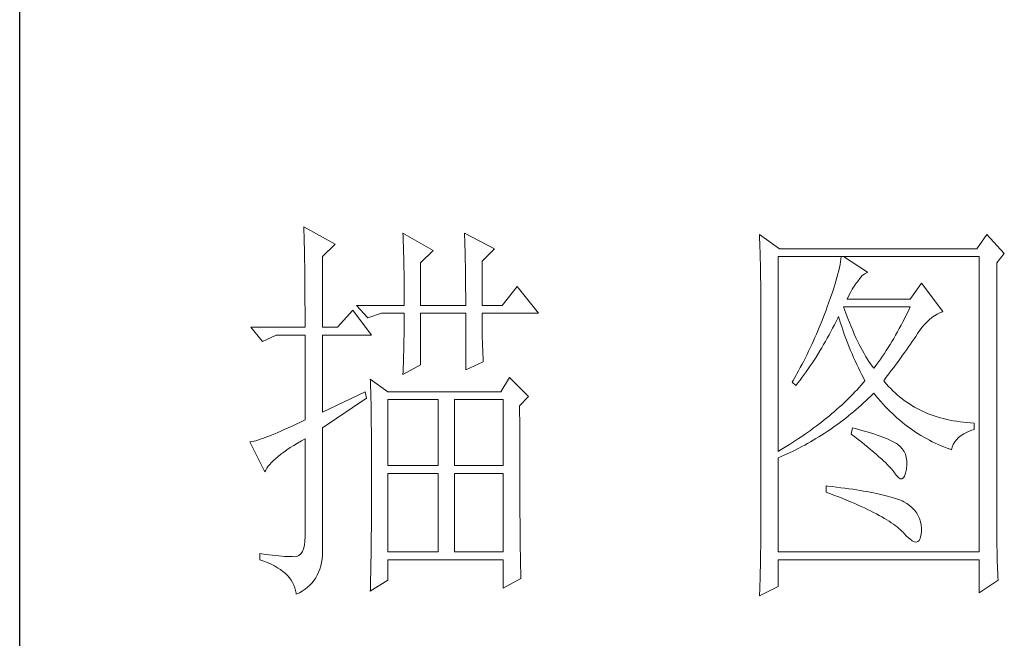
# Model space of a CAD drawing. Units: millimetres. Extents: x 0 to 4113, y -7202 to 2850.
# Drawn here: x 3400 to 3522, y -6336 to -6259 of the extents above; entities that cross this region are included whole.
import ezdxf

# ---------------------------------------------------------------- set-up
doc = ezdxf.new("R2010")
doc.units = ezdxf.units.MM
doc.layers.add('轮廓线', color=7, linetype='Continuous', lineweight=25)

# ---------------------------------------------------------------- blocks, each defined once
blk = doc.blocks.new('A3')
blk.add_line((3400.05, -1395), (3400.05, 1395))
at = {"layer": '轮廓线', "color": 7, "lineweight": 0}
for p, q in [((3435.22, -507.45), (3435.24, -507.78)), ((3439.11, -509.59), (3435.22, -507.45)), ((3435.24, -507.78), (3435.25, -508.11)), ((3435.25, -508.11), (3435.26, -508.46)), ((3447.51, -508.23), (3447.52, -508.61)), ((3451.24, -510.37), (3447.51, -508.23)), ((3455.12, -508.23), (3455.14, -508.64)), ((3458.86, -510.18), (3455.12, -508.23)), ((3491.66, -508.43), (3491.68, -508.96)), ((3494.15, -510.18), (3491.66, -508.43)), ((3519.8, -508.43), (3518.56, -510.18)), ((3521.98, -510.76), (3519.8, -508.43)), ((3435.26, -508.46), (3435.27, -508.82)), ((3435.27, -508.82), (3435.28, -509.2)), ((3435.28, -509.2), (3435.29, -509.59)), ((3435.29, -509.59), (3435.3, -509.99)), ((3437.56, -511.15), (3439.11, -509.59)), ((3447.52, -508.61), (3447.54, -509.01)), ((3447.54, -509.01), (3447.55, -509.42)), ((3447.55, -509.42), (3447.57, -509.83)), ((3455.14, -508.64), (3455.16, -509.05)), ((3455.16, -509.05), (3455.17, -509.47)), ((3455.17, -509.47), (3455.18, -509.9)), ((3491.68, -508.96), (3491.7, -509.48)), ((3491.7, -509.48), (3491.72, -510)), ((3435.3, -509.99), (3435.3, -510.4)), ((3435.3, -510.4), (3435.31, -510.83)), ((3435.31, -510.83), (3435.32, -511.27)), ((3447.57, -509.83), (3447.58, -510.26)), ((3447.58, -510.26), (3447.59, -510.7)), ((3447.59, -510.7), (3447.6, -511.16)), ((3449.68, -511.93), (3451.24, -510.37)), ((3455.18, -509.9), (3455.2, -510.34)), ((3455.2, -510.34), (3455.21, -510.79)), ((3455.21, -510.79), (3455.22, -511.25)), ((3457.3, -511.73), (3458.86, -510.18)), ((3491.72, -510), (3491.73, -510.51)), ((3491.73, -510.51), (3491.75, -511.01)), ((3518.56, -510.18), (3494.15, -510.18)), ((3521.05, -511.93), (3521.98, -510.76)), ((3435.32, -511.27), (3435.33, -511.72)), ((3435.33, -511.72), (3435.34, -512.19)), ((3437.56, -519.9), (3437.56, -511.15)), ((3447.6, -511.16), (3447.61, -511.62)), ((3447.61, -511.62), (3447.62, -512.09)), ((3447.62, -512.09), (3447.63, -512.58)), ((3449.68, -517.18), (3449.68, -511.93)), ((3455.22, -511.25), (3455.23, -511.71)), ((3455.23, -511.71), (3455.24, -512.19)), ((3457.3, -517.18), (3457.3, -511.73)), ((3491.75, -511.01), (3491.76, -511.51)), ((3491.76, -511.51), (3491.77, -512)), ((3491.77, -512), (3491.78, -512.48)), ((3493.99, -535.26), (3493.99, -511.15)), ((3493.99, -511.15), (3518.87, -511.15)), ((3501.7, -511.78), (3501.64, -512.12)), ((3501.74, -511.45), (3501.7, -511.78)), ((3501.77, -511.15), (3501.74, -511.45)), ((3505.03, -513.09), (3502.08, -511.15)), ((3518.87, -511.15), (3518.87, -547.7)), ((3521.05, -544.46), (3521.05, -511.93)), ((3435.34, -512.19), (3435.34, -512.67)), ((3435.34, -512.67), (3435.35, -513.16)), ((3435.35, -513.16), (3435.35, -513.66)), ((3447.63, -512.58), (3447.64, -513.08)), ((3447.64, -513.08), (3447.64, -513.59)), ((3455.24, -512.19), (3455.25, -512.68)), ((3455.25, -512.68), (3455.26, -513.17)), ((3455.26, -513.17), (3455.26, -513.67)), ((3491.78, -512.48), (3491.79, -512.96)), ((3491.79, -512.96), (3491.8, -513.43)), ((3501.38, -513.29), (3501.26, -513.73)), ((3501.48, -512.88), (3501.38, -513.29)), ((3501.57, -512.49), (3501.48, -512.88)), ((3501.64, -512.12), (3501.57, -512.49)), ((3504.39, -513.5), (3504.69, -513.26)), ((3504.69, -513.26), (3504.98, -513.11)), ((3504.98, -513.11), (3505.03, -513.09)), ((3435.35, -513.66), (3435.36, -514.18)), ((3435.36, -514.18), (3435.36, -514.71)), ((3447.64, -513.59), (3447.65, -514.11)), ((3447.65, -514.11), (3447.65, -514.64)), ((3455.26, -513.67), (3455.27, -514.19)), ((3455.27, -514.19), (3455.27, -514.71)), ((3491.8, -513.43), (3491.8, -513.9)), ((3491.8, -513.9), (3491.81, -514.35)), ((3491.81, -514.35), (3491.81, -514.81)), ((3501.13, -514.18), (3500.99, -514.66)), ((3501.26, -513.73), (3501.13, -514.18)), ((3503.38, -514.81), (3503.65, -514.45)), ((3503.65, -514.45), (3503.79, -514.26)), ((3503.79, -514.26), (3504.09, -513.84)), ((3504.09, -513.84), (3504.39, -513.5)), ((3511.72, -514.45), (3510.32, -516.4)), ((3514.36, -517.95), (3511.72, -514.45)), ((3435.36, -514.71), (3435.36, -515.25)), ((3435.36, -515.25), (3435.37, -515.81)), ((3447.65, -514.64), (3447.66, -515.18)), ((3447.66, -515.18), (3447.66, -515.73)), ((3447.66, -515.73), (3447.66, -516.3)), ((3455.27, -514.71), (3455.27, -515.24)), ((3455.27, -515.24), (3455.28, -515.78)), ((3461.65, -514.84), (3459.79, -517.18)), ((3464.3, -518.15), (3461.65, -514.84)), ((3491.81, -514.81), (3491.82, -515.25)), ((3491.82, -515.25), (3491.82, -545.67)), ((3500.66, -515.68), (3500.47, -516.22)), ((3500.83, -515.16), (3500.66, -515.68)), ((3500.99, -514.66), (3500.83, -515.16)), ((3502.72, -515.98), (3502.92, -515.58)), ((3502.92, -515.58), (3503.14, -515.19)), ((3503.14, -515.19), (3503.38, -514.81)), ((3435.37, -515.81), (3435.37, -516.37)), ((3435.37, -516.37), (3435.37, -516.96)), ((3435.37, -516.96), (3435.38, -517.55)), ((3447.66, -516.3), (3447.66, -517.18)), ((3455.28, -515.78), (3455.28, -516.33)), ((3455.28, -516.33), (3455.28, -517.18)), ((3500.26, -516.79), (3500.05, -517.37)), ((3500.47, -516.22), (3500.26, -516.79)), ((3502.54, -516.4), (3502.72, -515.98)), ((3510.32, -516.4), (3502.54, -516.4)), ((3435.38, -517.55), (3435.38, -518.16)), ((3435.38, -518.16), (3435.38, -518.78)), ((3441.29, -517.76), (3439.42, -519.9)), ((3443.62, -520.87), (3441.29, -517.76)), ((3441.75, -517.18), (3443.15, -518.73)), ((3441.75, -517.18), (3447.66, -517.18)), ((3443.15, -518.73), (3444.86, -518.15)), ((3444.86, -518.15), (3447.66, -518.15)), ((3447.66, -518.15), (3447.66, -518.59)), ((3449.68, -517.18), (3455.28, -517.18)), ((3449.68, -524.56), (3449.68, -518.15)), ((3449.68, -518.15), (3455.28, -518.15)), ((3455.28, -518.15), (3455.28, -525.15)), ((3457.3, -517.18), (3459.79, -517.18)), ((3457.3, -518.37), (3457.3, -518.15)), ((3457.3, -518.15), (3464.3, -518.15)), ((3499.74, -518.19), (3499.58, -518.62)), ((3499.9, -517.76), (3499.74, -518.19)), ((3500.05, -517.37), (3499.9, -517.76)), ((3502.2, -517.71), (3502.08, -517.37)), ((3502.08, -517.37), (3510.32, -517.37)), ((3502.4, -518.26), (3502.2, -517.71)), ((3510.1, -517.84), (3509.87, -518.3)), ((3510.32, -517.37), (3510.1, -517.84)), ((3513.65, -518.27), (3513.98, -518.11)), ((3513.98, -518.11), (3514.31, -517.97)), ((3514.31, -517.97), (3514.36, -517.95)), ((3435.38, -518.78), (3435.38, -519.9)), ((3447.66, -518.59), (3447.66, -519.05)), ((3447.66, -519.05), (3447.66, -519.51)), ((3457.3, -518.84), (3457.3, -518.37)), ((3457.31, -519.32), (3457.3, -518.84)), ((3457.31, -519.79), (3457.31, -519.32)), ((3499.41, -519.05), (3499.07, -519.91)), ((3499.58, -518.62), (3499.41, -519.05)), ((3500.94, -519.6), (3501.15, -519.17)), ((3501.15, -519.17), (3501.36, -518.75)), ((3501.36, -518.75), (3501.46, -518.54)), ((3501.46, -518.54), (3501.58, -518.96)), ((3501.58, -518.96), (3501.7, -519.37)), ((3501.7, -519.37), (3501.84, -519.79)), ((3502.6, -518.79), (3502.4, -518.26)), ((3502.8, -519.3), (3502.6, -518.79)), ((3503.01, -519.79), (3502.8, -519.3)), ((3509.43, -519.2), (3509.2, -519.63)), ((3509.65, -518.75), (3509.43, -519.2)), ((3509.87, -518.3), (3509.65, -518.75)), ((3512.11, -519.55), (3512.41, -519.23)), ((3512.41, -519.23), (3512.71, -518.95)), ((3512.71, -518.95), (3513.02, -518.69)), ((3513.02, -518.69), (3513.33, -518.46)), ((3513.33, -518.46), (3513.65, -518.27)), ((3428.69, -519.9), (3430.1, -521.65)), ((3428.69, -519.9), (3435.38, -519.9)), ((3437.56, -519.9), (3439.42, -519.9)), ((3447.65, -520.44), (3447.64, -520.91)), ((3447.66, -519.51), (3447.65, -519.97)), ((3447.65, -519.97), (3447.65, -520.44)), ((3457.32, -520.27), (3457.31, -519.79)), ((3457.33, -520.75), (3457.32, -520.27)), ((3499.07, -519.91), (3498.71, -520.75)), ((3500.28, -520.84), (3500.5, -520.43)), ((3500.5, -520.43), (3500.72, -520.02)), ((3500.72, -520.02), (3500.94, -519.6)), ((3501.84, -519.79), (3501.97, -520.22)), ((3501.97, -520.22), (3502.12, -520.64)), ((3502.12, -520.64), (3502.27, -521.06)), ((3503.21, -520.27), (3503.01, -519.79)), ((3503.4, -520.73), (3503.21, -520.27)), ((3508.75, -520.47), (3508.52, -520.88)), ((3508.98, -520.06), (3508.75, -520.47)), ((3509.2, -519.63), (3508.98, -520.06)), ((3511.25, -520.67), (3511.53, -520.27)), ((3511.53, -520.27), (3511.82, -519.89)), ((3511.82, -519.89), (3512.11, -519.55)), ((3430.1, -521.65), (3431.8, -520.87)), ((3431.8, -520.87), (3435.38, -520.87)), ((3435.38, -520.87), (3435.38, -531.37)), ((3437.56, -530.4), (3437.56, -520.87)), ((3437.56, -520.87), (3443.62, -520.87)), ((3447.62, -521.87), (3447.61, -522.35)), ((3447.63, -521.39), (3447.62, -521.87)), ((3447.64, -520.91), (3447.63, -521.39)), ((3457.34, -521.23), (3457.33, -520.75)), ((3457.36, -521.72), (3457.34, -521.23)), ((3457.37, -522.2), (3457.36, -521.72)), ((3498.34, -521.59), (3498.15, -522.01)), ((3498.52, -521.17), (3498.34, -521.59)), ((3498.71, -520.75), (3498.52, -521.17)), ((3499.61, -522.04), (3499.83, -521.64)), ((3499.83, -521.64), (3500.06, -521.24)), ((3500.06, -521.24), (3500.28, -520.84)), ((3502.27, -521.06), (3502.43, -521.49)), ((3502.43, -521.49), (3502.59, -521.91)), ((3503.6, -521.18), (3503.4, -520.73)), ((3503.81, -521.61), (3503.6, -521.18)), ((3504.01, -522.02), (3503.81, -521.61)), ((3508.06, -521.67), (3507.84, -522.04)), ((3508.29, -521.28), (3508.06, -521.67)), ((3508.52, -520.88), (3508.29, -521.28)), ((3510.37, -521.97), (3510.59, -521.65)), ((3510.59, -521.65), (3510.8, -521.34)), ((3510.8, -521.34), (3511.01, -521.04)), ((3511.01, -521.04), (3511.2, -520.75)), ((3511.2, -520.75), (3511.25, -520.67)), ((3447.6, -522.84), (3447.59, -523.34)), ((3447.61, -522.35), (3447.6, -522.84)), ((3457.39, -522.69), (3457.37, -522.2)), ((3457.41, -523.18), (3457.39, -522.69)), ((3497.75, -522.84), (3497.55, -523.25)), ((3497.95, -522.43), (3497.75, -522.84)), ((3498.15, -522.01), (3497.95, -522.43)), ((3498.68, -523.58), (3499.15, -522.82)), ((3499.15, -522.82), (3499.38, -522.43)), ((3499.38, -522.43), (3499.61, -522.04)), ((3502.59, -521.91), (3502.76, -522.34)), ((3502.76, -522.34), (3502.94, -522.77)), ((3502.94, -522.77), (3503.12, -523.2)), ((3504.21, -522.41), (3504.01, -522.02)), ((3504.41, -522.78), (3504.21, -522.41)), ((3504.61, -523.15), (3504.41, -522.78)), ((3507.37, -522.78), (3507.14, -523.13)), ((3507.6, -522.41), (3507.37, -522.78)), ((3507.84, -522.04), (3507.6, -522.41)), ((3509.39, -523.34), (3509.65, -522.99)), ((3509.65, -522.99), (3509.9, -522.64)), ((3509.9, -522.64), (3510.13, -522.3)), ((3510.13, -522.3), (3510.37, -521.97)), ((3447.57, -523.84), (3447.56, -524.34)), ((3447.59, -523.34), (3447.57, -523.84)), ((3455.28, -525.15), (3457.46, -524.17)), ((3457.43, -523.68), (3457.41, -523.18)), ((3457.46, -524.17), (3457.43, -523.68)), ((3497.14, -524.07), (3496.93, -524.48)), ((3497.35, -523.66), (3497.14, -524.07)), ((3497.55, -523.25), (3497.35, -523.66)), ((3498.19, -524.32), (3498.68, -523.58)), ((3503.12, -523.2), (3503.31, -523.63)), ((3503.31, -523.63), (3503.51, -524.06)), ((3503.51, -524.06), (3503.71, -524.49)), ((3504.81, -523.49), (3504.61, -523.15)), ((3505.01, -523.82), (3504.81, -523.49)), ((3505.21, -524.12), (3505.01, -523.82)), ((3505.41, -524.42), (3505.21, -524.12)), ((3506.44, -524.13), (3506.2, -524.45)), ((3506.67, -523.81), (3506.44, -524.13)), ((3506.91, -523.47), (3506.67, -523.81)), ((3507.14, -523.13), (3506.91, -523.47)), ((3508.58, -524.46), (3508.86, -524.08)), ((3508.86, -524.08), (3509.13, -523.71)), ((3509.13, -523.71), (3509.39, -523.34)), ((3447.51, -525.73), (3449.68, -524.56)), ((3447.52, -525.37), (3447.51, -525.73)), ((3447.54, -524.86), (3447.52, -525.37)), ((3447.56, -524.34), (3447.54, -524.86)), ((3496.5, -525.29), (3496.05, -526.09)), ((3496.72, -524.89), (3496.5, -525.29)), ((3496.93, -524.48), (3496.72, -524.89)), ((3497.2, -525.74), (3497.45, -525.39)), ((3497.45, -525.39), (3497.7, -525.04)), ((3497.7, -525.04), (3497.95, -524.68)), ((3497.95, -524.68), (3498.19, -524.32)), ((3503.71, -524.49), (3503.91, -524.92)), ((3503.91, -524.92), (3504.13, -525.36)), ((3504.13, -525.36), (3504.35, -525.8)), ((3505.61, -524.7), (3505.41, -524.42)), ((3505.81, -524.95), (3505.61, -524.7)), ((3505.97, -524.75), (3505.81, -524.95)), ((3506.2, -524.45), (3505.97, -524.75)), ((3507.69, -525.66), (3507.99, -525.26)), ((3507.99, -525.26), (3508.29, -524.86)), ((3508.29, -524.86), (3508.58, -524.46)), ((3443.47, -526.31), (3443.48, -526.56)), ((3445.64, -527.87), (3443.47, -526.31)), ((3443.48, -526.56), (3443.49, -526.82)), ((3460.72, -526.12), (3459.63, -527.87)), ((3463.05, -528.45), (3460.72, -526.12)), ((3495.83, -526.49), (3495.7, -526.7)), ((3495.7, -526.7), (3496.17, -527.09)), ((3496.05, -526.09), (3495.83, -526.49)), ((3496.43, -526.76), (3496.69, -526.43)), ((3496.69, -526.43), (3496.95, -526.08)), ((3496.95, -526.08), (3497.2, -525.74)), ((3504.35, -525.8), (3504.58, -526.23)), ((3504.72, -526.51), (3504.49, -526.79)), ((3504.58, -526.23), (3504.72, -526.51)), ((3507.05, -526.51), (3507.37, -526.08)), ((3507.15, -526.63), (3507.05, -526.51)), ((3507.4, -526.92), (3507.15, -526.63)), ((3507.37, -526.08), (3507.69, -525.66)), ((3442.84, -527.87), (3437.56, -530.4)), ((3443, -528.65), (3442.84, -527.87)), ((3443.49, -526.82), (3443.5, -527.09)), ((3443.5, -527.09), (3443.51, -527.39)), ((3443.51, -527.39), (3443.52, -527.71)), ((3443.52, -527.71), (3443.53, -528.05)), ((3459.63, -527.87), (3445.64, -527.87)), ((3496.17, -527.09), (3496.43, -526.76)), ((3503.49, -527.89), (3503.23, -528.16)), ((3503.75, -527.62), (3503.49, -527.89)), ((3504, -527.34), (3503.75, -527.62)), ((3504.25, -527.07), (3504, -527.34)), ((3504.49, -526.79), (3504.25, -527.07)), ((3507.65, -527.21), (3507.4, -526.92)), ((3507.91, -527.48), (3507.65, -527.21)), ((3508.17, -527.75), (3507.91, -527.48)), ((3508.45, -528.01), (3508.17, -527.75)), ((3437.56, -532.34), (3443, -528.65)), ((3443.53, -528.05), (3443.54, -528.41)), ((3443.54, -528.41), (3443.55, -528.79)), ((3443.55, -528.79), (3443.56, -529.19)), ((3445.64, -537.01), (3445.64, -528.84)), ((3445.64, -528.84), (3451.86, -528.84)), ((3451.86, -528.84), (3451.86, -537.01)), ((3453.88, -537.01), (3453.88, -528.84)), ((3453.88, -528.84), (3459.94, -528.84)), ((3459.94, -528.84), (3459.94, -537.01)), ((3461.96, -529.62), (3463.05, -528.45)), ((3502.41, -528.98), (3502.13, -529.25)), ((3502.69, -528.71), (3502.41, -528.98)), ((3502.96, -528.44), (3502.69, -528.71)), ((3503.23, -528.16), (3502.96, -528.44)), ((3504.56, -529.26), (3504.87, -528.97)), ((3504.87, -528.97), (3505.17, -528.68)), ((3505.17, -528.68), (3505.48, -528.39)), ((3505.48, -528.39), (3505.78, -528.09)), ((3505.78, -528.09), (3505.81, -528.06)), ((3505.81, -528.06), (3506.09, -528.4)), ((3506.09, -528.4), (3506.36, -528.73)), ((3506.36, -528.73), (3506.65, -529.06)), ((3506.65, -529.06), (3506.94, -529.38)), ((3508.73, -528.25), (3508.45, -528.01)), ((3509.01, -528.5), (3508.73, -528.25)), ((3509.3, -528.73), (3509.01, -528.5)), ((3509.6, -528.95), (3509.3, -528.73)), ((3509.9, -529.17), (3509.6, -528.95)), ((3510.22, -529.38), (3509.9, -529.17)), ((3443.56, -529.19), (3443.56, -529.61)), ((3443.56, -529.61), (3443.57, -530.05)), ((3443.57, -530.05), (3443.58, -530.51)), ((3461.96, -530.6), (3461.96, -529.62)), ((3500.95, -530.32), (3500.64, -530.58)), ((3501.25, -530.05), (3500.95, -530.32)), ((3501.55, -529.79), (3501.25, -530.05)), ((3501.84, -529.52), (3501.55, -529.79)), ((3502.13, -529.25), (3501.84, -529.52)), ((3502.99, -530.62), (3503.31, -530.35)), ((3503.31, -530.35), (3503.62, -530.08)), ((3503.62, -530.08), (3503.94, -529.81)), ((3503.94, -529.81), (3504.25, -529.53)), ((3504.25, -529.53), (3504.56, -529.26)), ((3506.94, -529.38), (3507.22, -529.69)), ((3507.22, -529.69), (3507.52, -529.99)), ((3507.52, -529.99), (3507.82, -530.29)), ((3507.82, -530.29), (3508.12, -530.58)), ((3510.53, -529.58), (3510.22, -529.38)), ((3510.86, -529.77), (3510.53, -529.58)), ((3511.19, -529.95), (3510.86, -529.77)), ((3511.52, -530.12), (3511.19, -529.95)), ((3511.87, -530.28), (3511.52, -530.12)), ((3512.22, -530.44), (3511.87, -530.28)), ((3435.38, -531.37), (3434.82, -531.63)), ((3443.58, -530.51), (3443.58, -530.99)), ((3443.58, -530.99), (3443.59, -531.49)), ((3443.59, -531.49), (3443.59, -532.01)), ((3461.97, -531.37), (3461.96, -530.6)), ((3461.97, -534.3), (3461.97, -531.37)), ((3499.35, -531.63), (3499.01, -531.88)), ((3499.68, -531.37), (3499.35, -531.63)), ((3500, -531.11), (3499.68, -531.37)), ((3500.32, -530.84), (3500, -531.11)), ((3500.64, -530.58), (3500.32, -530.84)), ((3501.69, -531.63), (3502.02, -531.38)), ((3502.02, -531.38), (3502.34, -531.13)), ((3502.34, -531.13), (3502.67, -530.87)), ((3502.67, -530.87), (3502.99, -530.62)), ((3508.12, -530.58), (3508.42, -530.86)), ((3508.42, -530.86), (3508.73, -531.13)), ((3508.73, -531.13), (3509.04, -531.4)), ((3509.04, -531.4), (3509.36, -531.66)), ((3512.57, -530.59), (3512.22, -530.44)), ((3512.94, -530.73), (3512.57, -530.59)), ((3513.31, -530.86), (3512.94, -530.73)), ((3513.68, -530.98), (3513.31, -530.86)), ((3514.06, -531.09), (3513.68, -530.98)), ((3514.45, -531.2), (3514.06, -531.09)), ((3514.85, -531.29), (3514.45, -531.2)), ((3515.25, -531.38), (3514.85, -531.29)), ((3515.66, -531.46), (3515.25, -531.38)), ((3516.07, -531.53), (3515.66, -531.46)), ((3516.5, -531.6), (3516.07, -531.53)), ((3516.92, -531.65), (3516.5, -531.6)), ((3432.37, -532.76), (3431.94, -532.94)), ((3432.81, -532.56), (3432.37, -532.76)), ((3433.28, -532.34), (3432.81, -532.56)), ((3433.77, -532.12), (3433.28, -532.34)), ((3434.29, -531.88), (3433.77, -532.12)), ((3434.82, -531.63), (3434.29, -531.88)), ((3437.56, -547.16), (3437.56, -532.34)), ((3443.59, -532.01), (3443.6, -532.55)), ((3443.6, -532.55), (3443.6, -533.11)), ((3497.97, -532.66), (3497.61, -532.91)), ((3498.32, -532.4), (3497.97, -532.66)), ((3498.67, -532.14), (3498.32, -532.4)), ((3499.01, -531.88), (3498.67, -532.14)), ((3499.69, -533.03), (3500.03, -532.81)), ((3500.03, -532.81), (3500.36, -532.58)), ((3500.36, -532.58), (3500.7, -532.35)), ((3500.7, -532.35), (3501.03, -532.11)), ((3501.03, -532.11), (3501.36, -531.87)), ((3501.36, -531.87), (3501.69, -531.63)), ((3503.17, -532.34), (3503.01, -533.12)), ((3503.54, -532.44), (3503.17, -532.34)), ((3504.04, -532.57), (3503.54, -532.44)), ((3504.52, -532.7), (3504.04, -532.57)), ((3504.98, -532.83), (3504.52, -532.7)), ((3505.42, -532.97), (3504.98, -532.83)), ((3509.36, -531.66), (3509.68, -531.92)), ((3509.68, -531.92), (3510, -532.16)), ((3510, -532.16), (3510.32, -532.4)), ((3510.32, -532.4), (3510.65, -532.63)), ((3510.65, -532.63), (3510.99, -532.86)), ((3517.36, -531.69), (3516.92, -531.65)), ((3517.8, -531.73), (3517.36, -531.69)), ((3517.38, -532.87), (3517.83, -532.68)), ((3518.25, -531.76), (3517.8, -531.73)), ((3517.83, -532.68), (3518.25, -532.54)), ((3518.25, -532.54), (3518.25, -531.76)), ((3428.84, -534.04), (3428.65, -534.08)), ((3429.06, -533.99), (3428.84, -534.04)), ((3429.29, -533.93), (3429.06, -533.99)), ((3429.55, -533.85), (3429.29, -533.93)), ((3429.82, -533.76), (3429.55, -533.85)), ((3430.12, -533.66), (3429.82, -533.76)), ((3430.44, -533.54), (3430.12, -533.66)), ((3430.79, -533.41), (3430.44, -533.54)), ((3431.15, -533.27), (3430.79, -533.41)), ((3431.53, -533.11), (3431.15, -533.27)), ((3431.94, -532.94), (3431.53, -533.11)), ((3434.46, -534.23), (3434.95, -533.94)), ((3434.95, -533.94), (3435.38, -533.7)), ((3435.38, -533.7), (3435.38, -545.76)), ((3443.6, -533.11), (3443.61, -533.69)), ((3443.61, -533.69), (3443.61, -534.29)), ((3496.13, -533.92), (3495.75, -534.17)), ((3496.51, -533.67), (3496.13, -533.92)), ((3496.89, -533.42), (3496.51, -533.67)), ((3497.25, -533.16), (3496.89, -533.42)), ((3497.61, -532.91), (3497.25, -533.16)), ((3497.96, -534.08), (3498.31, -533.88)), ((3498.31, -533.88), (3498.66, -533.67)), ((3498.66, -533.67), (3499.01, -533.46)), ((3499.01, -533.46), (3499.35, -533.25)), ((3499.35, -533.25), (3499.69, -533.03)), ((3503.01, -533.12), (3503.47, -533.46)), ((3503.47, -533.46), (3503.9, -533.8)), ((3503.9, -533.8), (3504.32, -534.12)), ((3505.83, -533.1), (3505.42, -532.97)), ((3506.23, -533.23), (3505.83, -533.1)), ((3506.6, -533.36), (3506.23, -533.23)), ((3506.95, -533.49), (3506.6, -533.36)), ((3507.28, -533.62), (3506.95, -533.49)), ((3507.59, -533.76), (3507.28, -533.62)), ((3507.88, -533.89), (3507.59, -533.76)), ((3508.14, -534.02), (3507.88, -533.89)), ((3508.39, -534.15), (3508.14, -534.02)), ((3510.99, -532.86), (3511.32, -533.08)), ((3511.32, -533.08), (3511.66, -533.29)), ((3511.66, -533.29), (3512.01, -533.49)), ((3512.01, -533.49), (3512.36, -533.68)), ((3512.36, -533.68), (3512.71, -533.88)), ((3512.71, -533.88), (3513.06, -534.06)), ((3513.06, -534.06), (3513.42, -534.23)), ((3515.84, -534.09), (3516.06, -533.81)), ((3516.06, -533.81), (3516.32, -533.54)), ((3516.32, -533.54), (3516.63, -533.3)), ((3516.63, -533.3), (3516.98, -533.07)), ((3516.98, -533.07), (3517.38, -532.87)), ((3428.65, -534.08), (3428.54, -534.09)), ((3428.54, -534.09), (3430.41, -537.79)), ((3432.75, -535.34), (3433.14, -535.07)), ((3433.14, -535.07), (3433.55, -534.79)), ((3433.55, -534.79), (3433.99, -534.52)), ((3433.99, -534.52), (3434.46, -534.23)), ((3443.61, -534.29), (3443.61, -534.91)), ((3443.61, -534.91), (3443.62, -535.55)), ((3461.97, -534.99), (3461.97, -534.3)), ((3461.97, -535.68), (3461.97, -534.99)), ((3494.16, -535.16), (3493.99, -535.26)), ((3494.57, -534.91), (3494.16, -535.16)), ((3494.97, -534.67), (3494.57, -534.91)), ((3495.36, -534.42), (3494.97, -534.67)), ((3495.75, -534.17), (3495.36, -534.42)), ((3495.47, -535.38), (3495.83, -535.21)), ((3495.83, -535.21), (3496.55, -534.85)), ((3496.55, -534.85), (3496.9, -534.66)), ((3496.9, -534.66), (3497.26, -534.47)), ((3497.26, -534.47), (3497.61, -534.28)), ((3497.61, -534.28), (3497.96, -534.08)), ((3504.32, -534.12), (3504.72, -534.44)), ((3504.72, -534.44), (3505.1, -534.75)), ((3505.1, -534.75), (3505.47, -535.05)), ((3505.47, -535.05), (3505.82, -535.35)), ((3508.61, -534.29), (3508.39, -534.15)), ((3508.75, -534.38), (3508.61, -534.29)), ((3509.07, -534.64), (3508.75, -534.38)), ((3509.34, -534.94), (3509.07, -534.64)), ((3509.56, -535.26), (3509.34, -534.94)), ((3509.73, -535.62), (3509.56, -535.26)), ((3513.42, -534.23), (3513.78, -534.4)), ((3513.78, -534.4), (3514.15, -534.56)), ((3514.15, -534.56), (3514.51, -534.71)), ((3514.51, -534.71), (3514.89, -534.86)), ((3514.89, -534.86), (3515.26, -535)), ((3515.26, -535), (3515.45, -535.06)), ((3515.45, -535.06), (3515.54, -534.72)), ((3515.54, -534.72), (3515.66, -534.39)), ((3515.66, -534.39), (3515.84, -534.09)), ((3431.24, -536.62), (3431.49, -536.38)), ((3431.49, -536.38), (3431.76, -536.12)), ((3431.76, -536.12), (3432.06, -535.87)), ((3432.06, -535.87), (3432.4, -535.61)), ((3432.4, -535.61), (3432.75, -535.34)), ((3443.62, -535.55), (3443.62, -536.21)), ((3443.62, -536.21), (3443.62, -536.89)), ((3461.97, -536.34), (3461.97, -535.68)), ((3461.97, -537), (3461.97, -536.34)), ((3493.99, -536.04), (3494.36, -535.88)), ((3493.99, -547.7), (3493.99, -536.04)), ((3494.36, -535.88), (3494.73, -535.72)), ((3494.73, -535.72), (3495.1, -535.55)), ((3495.1, -535.55), (3495.47, -535.38)), ((3505.82, -535.35), (3506.15, -535.63)), ((3506.15, -535.63), (3506.46, -535.91)), ((3506.46, -535.91), (3506.76, -536.17)), ((3506.76, -536.17), (3507.03, -536.43)), ((3507.03, -536.43), (3507.29, -536.69)), ((3509.84, -536.02), (3509.73, -535.62)), ((3509.9, -536.44), (3509.84, -536.02)), ((3509.9, -536.91), (3509.9, -536.44)), ((3430.41, -537.79), (3430.52, -537.56)), ((3430.52, -537.56), (3430.66, -537.34)), ((3430.66, -537.34), (3430.82, -537.1)), ((3430.82, -537.1), (3431.02, -536.86)), ((3431.02, -536.86), (3431.24, -536.62)), ((3443.62, -536.89), (3443.62, -540.45)), ((3451.86, -537.01), (3445.64, -537.01)), ((3459.94, -537.01), (3453.88, -537.01)), ((3461.98, -537.64), (3461.97, -537)), ((3461.98, -538.27), (3461.98, -537.64)), ((3507.29, -536.69), (3507.53, -536.93)), ((3507.53, -536.93), (3507.76, -537.17)), ((3507.76, -537.17), (3507.97, -537.39)), ((3507.97, -537.39), (3508.16, -537.61)), ((3508.16, -537.61), (3508.3, -537.79)), ((3509.75, -537.94), (3509.85, -537.44)), ((3509.85, -537.4), (3509.9, -536.91)), ((3509.85, -537.44), (3509.85, -537.4)), ((3445.64, -547.7), (3445.64, -537.98)), ((3445.64, -537.98), (3451.86, -537.98)), ((3451.86, -537.98), (3451.86, -547.7)), ((3453.88, -547.7), (3453.88, -537.98)), ((3453.88, -537.98), (3459.94, -537.98)), ((3459.94, -537.98), (3459.94, -547.7)), ((3461.98, -538.88), (3461.98, -538.27)), ((3461.98, -539.48), (3461.98, -538.88)), ((3508.3, -537.79), (3508.59, -538.2)), ((3508.59, -538.2), (3508.86, -538.49)), ((3508.86, -538.49), (3509.09, -538.64)), ((3509.09, -538.64), (3509.3, -538.66)), ((3509.3, -538.66), (3509.48, -538.55)), ((3509.48, -538.55), (3509.63, -538.31)), ((3509.63, -538.31), (3509.75, -537.94)), ((3461.98, -540.07), (3461.98, -539.48)), ((3461.99, -540.64), (3461.98, -540.07)), ((3499.9, -539.54), (3499.9, -540.31)), ((3500.12, -539.56), (3499.9, -539.54)), ((3500.67, -539.62), (3500.12, -539.56)), ((3501.2, -539.68), (3500.67, -539.62)), ((3501.73, -539.75), (3501.2, -539.68)), ((3502.23, -539.82), (3501.73, -539.75)), ((3502.73, -539.88), (3502.23, -539.82)), ((3503.21, -539.95), (3502.73, -539.88)), ((3503.67, -540.02), (3503.21, -539.95)), ((3504.12, -540.09), (3503.67, -540.02)), ((3504.55, -540.16), (3504.12, -540.09)), ((3443.62, -540.45), (3443.62, -541.05)), ((3443.62, -541.05), (3443.62, -541.64)), ((3461.99, -541.2), (3461.99, -540.64)), ((3461.99, -541.74), (3461.99, -541.2)), ((3499.9, -540.31), (3500.44, -540.51)), ((3500.44, -540.51), (3500.96, -540.71)), ((3500.96, -540.71), (3501.47, -540.9)), ((3501.47, -540.9), (3501.97, -541.1)), ((3501.97, -541.1), (3502.45, -541.3)), ((3502.45, -541.3), (3502.92, -541.49)), ((3504.97, -540.24), (3504.55, -540.16)), ((3505.38, -540.31), (3504.97, -540.24)), ((3505.77, -540.39), (3505.38, -540.31)), ((3506.15, -540.47), (3505.77, -540.39)), ((3506.51, -540.54), (3506.15, -540.47)), ((3506.86, -540.62), (3506.51, -540.54)), ((3507.19, -540.7), (3506.86, -540.62)), ((3507.51, -540.78), (3507.19, -540.7)), ((3507.82, -540.87), (3507.51, -540.78)), ((3508.11, -540.95), (3507.82, -540.87)), ((3508.38, -541.04), (3508.11, -540.95)), ((3508.64, -541.12), (3508.38, -541.04)), ((3508.89, -541.21), (3508.64, -541.12)), ((3509.12, -541.3), (3508.89, -541.21)), ((3509.34, -541.39), (3509.12, -541.3)), ((3443.62, -541.64), (3443.61, -542.23)), ((3443.61, -542.23), (3443.61, -542.8)), ((3462, -542.27), (3461.99, -541.74)), ((3462, -542.79), (3462, -542.27)), ((3502.92, -541.49), (3503.37, -541.68)), ((3503.37, -541.68), (3503.81, -541.87)), ((3503.81, -541.87), (3504.24, -542.06)), ((3504.24, -542.06), (3504.65, -542.25)), ((3504.65, -542.25), (3505.05, -542.44)), ((3505.05, -542.44), (3505.43, -542.63)), ((3509.54, -541.48), (3509.34, -541.39)), ((3509.89, -541.69), (3509.54, -541.48)), ((3510.26, -541.97), (3509.89, -541.69)), ((3510.59, -542.26), (3510.26, -541.97)), ((3510.88, -542.56), (3510.59, -542.26)), ((3511.13, -542.89), (3510.88, -542.56)), ((3443.61, -543.36), (3443.6, -543.91)), ((3443.61, -542.8), (3443.61, -543.36)), ((3462, -543.29), (3462, -542.79)), ((3462.01, -543.78), (3462, -543.29)), ((3462.01, -544.25), (3462.01, -543.78)), ((3505.43, -542.63), (3505.8, -542.81)), ((3505.8, -542.81), (3506.15, -543)), ((3506.15, -543), (3506.49, -543.18)), ((3506.49, -543.18), (3506.82, -543.36)), ((3506.82, -543.36), (3507.13, -543.55)), ((3507.13, -543.55), (3507.43, -543.72)), ((3507.43, -543.72), (3507.72, -543.91)), ((3511.33, -543.23), (3511.13, -542.89)), ((3511.49, -543.58), (3511.33, -543.23)), ((3511.61, -543.96), (3511.49, -543.58)), ((3443.6, -544.98), (3443.59, -545.49)), ((3443.6, -543.91), (3443.6, -544.45)), ((3443.6, -544.45), (3443.6, -544.98)), ((3462.01, -544.71), (3462.01, -544.25)), ((3462.02, -545.16), (3462.01, -544.71)), ((3507.72, -543.91), (3507.99, -544.08)), ((3507.99, -544.08), (3508.24, -544.26)), ((3508.24, -544.26), (3508.48, -544.44)), ((3508.48, -544.44), (3508.71, -544.61)), ((3508.71, -544.61), (3508.93, -544.79)), ((3508.93, -544.79), (3509.12, -544.96)), ((3509.12, -544.96), (3509.31, -545.14)), ((3511.69, -544.35), (3511.61, -543.96)), ((3511.72, -544.75), (3511.69, -544.35)), ((3511.72, -545.17), (3511.72, -544.75)), ((3521.05, -544.99), (3521.05, -544.46)), ((3521.05, -545.52), (3521.05, -544.99)), ((3435.38, -545.76), (3435.36, -546.35)), ((3443.59, -545.49), (3443.59, -546)), ((3443.59, -546), (3443.59, -546.49)), ((3462.02, -545.59), (3462.02, -545.16)), ((3462.02, -546.01), (3462.02, -545.59)), ((3462.03, -546.42), (3462.02, -546.01)), ((3491.82, -545.67), (3491.81, -546.65)), ((3509.31, -545.14), (3509.48, -545.3)), ((3509.48, -545.3), (3509.54, -545.37)), ((3509.54, -545.37), (3509.92, -545.78)), ((3509.92, -545.78), (3510.27, -546.1)), ((3510.27, -546.1), (3510.58, -546.32)), ((3511.45, -546.27), (3511.57, -546.02)), ((3511.57, -546.02), (3511.66, -545.67)), ((3511.66, -545.67), (3511.72, -545.24)), ((3511.72, -545.24), (3511.72, -545.17)), ((3521.06, -546.03), (3521.05, -545.52)), ((3521.06, -546.54), (3521.06, -546.03)), ((3435.19, -547.3), (3435.05, -547.65)), ((3435.3, -546.86), (3435.19, -547.3)), ((3435.36, -546.35), (3435.3, -546.86)), ((3437.56, -547.65), (3437.56, -547.16)), ((3443.58, -546.98), (3443.57, -547.45)), ((3443.57, -547.45), (3443.57, -547.91)), ((3443.59, -546.49), (3443.58, -546.98)), ((3462.03, -546.81), (3462.03, -546.42)), ((3462.04, -547.19), (3462.03, -546.81)), ((3462.04, -547.55), (3462.04, -547.19)), ((3491.81, -547.14), (3491.8, -547.63)), ((3491.81, -546.65), (3491.81, -547.14)), ((3510.58, -546.32), (3510.85, -546.45)), ((3510.85, -546.45), (3511.08, -546.49)), ((3511.08, -546.49), (3511.28, -546.43)), ((3511.28, -546.43), (3511.45, -546.27)), ((3521.07, -547.04), (3521.06, -546.54)), ((3521.08, -547.53), (3521.07, -547.04)), ((3429.78, -547.9), (3429.78, -548.67)), ((3430.02, -547.93), (3429.78, -547.9)), ((3429.78, -548.67), (3430.28, -548.85)), ((3430.47, -548), (3430.02, -547.93)), ((3430.92, -548.06), (3430.47, -548)), ((3431.34, -548.11), (3430.92, -548.06)), ((3431.74, -548.16), (3431.34, -548.11)), ((3432.13, -548.2), (3431.74, -548.16)), ((3432.51, -548.23), (3432.13, -548.2)), ((3432.86, -548.25), (3432.51, -548.23)), ((3433.2, -548.27), (3432.86, -548.25)), ((3433.52, -548.28), (3433.2, -548.27)), ((3433.82, -548.28), (3433.52, -548.28)), ((3434.05, -548.3), (3433.82, -548.28)), ((3434.36, -548.25), (3434.05, -548.3)), ((3434.63, -548.13), (3434.36, -548.25)), ((3434.86, -547.93), (3434.63, -548.13)), ((3435.05, -547.65), (3434.86, -547.93)), ((3437.43, -549.01), (3437.49, -548.58)), ((3437.49, -548.58), (3437.54, -548.13)), ((3437.54, -548.13), (3437.56, -547.65)), ((3443.56, -548.36), (3443.55, -548.8)), ((3443.57, -547.91), (3443.56, -548.36)), ((3451.86, -547.7), (3445.64, -547.7)), ((3445.64, -551.2), (3445.64, -548.67)), ((3445.64, -548.67), (3459.94, -548.67)), ((3459.94, -547.7), (3453.88, -547.7)), ((3459.94, -548.67), (3459.94, -552.17)), ((3462.05, -547.9), (3462.04, -547.55)), ((3462.05, -548.23), (3462.05, -547.9)), ((3462.06, -548.55), (3462.05, -548.23)), ((3462.07, -548.86), (3462.06, -548.55)), ((3491.79, -548.6), (3491.77, -549.57)), ((3491.8, -547.63), (3491.79, -548.6)), ((3518.87, -547.7), (3493.99, -547.7)), ((3493.99, -551.98), (3493.99, -548.67)), ((3493.99, -548.67), (3518.87, -548.67)), ((3518.87, -548.67), (3518.87, -552.76)), ((3521.09, -548.01), (3521.08, -547.53)), ((3521.1, -548.49), (3521.09, -548.01)), ((3521.11, -548.96), (3521.1, -548.49)), ((3430.28, -548.85), (3430.75, -549.03)), ((3430.75, -549.03), (3431.19, -549.22)), ((3431.19, -549.22), (3431.6, -549.43)), ((3431.6, -549.43), (3431.98, -549.65)), ((3431.98, -549.65), (3432.33, -549.88)), ((3432.33, -549.88), (3432.65, -550.12)), ((3437.07, -550.2), (3437.21, -549.82)), ((3437.21, -549.82), (3437.33, -549.43)), ((3437.33, -549.43), (3437.43, -549.01)), ((3443.54, -549.64), (3443.53, -550.05)), ((3443.55, -549.23), (3443.54, -549.64)), ((3443.55, -548.8), (3443.55, -549.23)), ((3462.07, -549.16), (3462.07, -548.86)), ((3462.08, -549.44), (3462.07, -549.16)), ((3462.08, -549.7), (3462.08, -549.44)), ((3462.09, -549.96), (3462.08, -549.7)), ((3491.77, -549.57), (3491.76, -550.05)), ((3521.13, -549.43), (3521.11, -548.96)), ((3521.14, -549.88), (3521.13, -549.43)), ((3521.16, -550.33), (3521.14, -549.88)), ((3432.65, -550.12), (3432.95, -550.37)), ((3432.95, -550.37), (3433.22, -550.63)), ((3433.22, -550.63), (3433.45, -550.91)), ((3433.45, -550.91), (3433.66, -551.2)), ((3436.49, -551.22), (3436.71, -550.9)), ((3436.71, -550.9), (3436.9, -550.56)), ((3436.9, -550.56), (3437.07, -550.2)), ((3443.51, -550.82), (3443.5, -551.2)), ((3443.52, -550.44), (3443.51, -550.82)), ((3443.53, -550.05), (3443.52, -550.44)), ((3459.94, -552.17), (3462.12, -551.01)), ((3462.09, -550.19), (3462.09, -549.96)), ((3462.1, -550.42), (3462.09, -550.19)), ((3462.11, -550.63), (3462.1, -550.42)), ((3462.12, -550.82), (3462.11, -550.63)), ((3462.12, -551.01), (3462.12, -550.82)), ((3491.74, -551.01), (3491.7, -551.96)), ((3491.76, -550.05), (3491.74, -551.01)), ((3521.18, -550.77), (3521.16, -550.33)), ((3521.2, -551.2), (3521.18, -550.77)), ((3433.66, -551.2), (3433.84, -551.49)), ((3433.84, -551.49), (3433.99, -551.8)), ((3433.99, -551.8), (3434.12, -552.13)), ((3434.12, -552.13), (3434.21, -552.46)), ((3435.04, -552.55), (3435.38, -552.32)), ((3435.38, -552.32), (3435.7, -552.07)), ((3435.7, -552.07), (3435.99, -551.81)), ((3435.99, -551.81), (3436.25, -551.52)), ((3436.25, -551.52), (3436.49, -551.22)), ((3443.47, -552.56), (3445.64, -551.2)), ((3443.48, -552.25), (3443.47, -552.56)), ((3443.49, -551.56), (3443.48, -551.91)), ((3443.48, -551.91), (3443.48, -552.25)), ((3443.5, -551.2), (3443.49, -551.56)), ((3491.66, -553.15), (3493.99, -551.98)), ((3491.7, -551.96), (3491.69, -552.44)), ((3518.87, -552.76), (3521.2, -551.2)), ((3434.21, -552.46), (3434.27, -552.8)), ((3434.27, -552.8), (3434.29, -552.95)), ((3434.29, -552.95), (3434.68, -552.76)), ((3434.68, -552.76), (3435.04, -552.55)), ((3491.67, -552.91), (3491.66, -553.15)), ((3491.69, -552.44), (3491.67, -552.91))]:
    blk.add_line(p, q, dxfattribs=at)

msp = doc.modelspace()

# ---------------------------------------------------------------- block references
at = {"layer": '轮廓线', "color": 0, "linetype": 'ByBlock', "lineweight": 9}
msp.add_blockref('A3', (0, -5777.34), dxfattribs=at)

doc.saveas('drawing.dxf')
